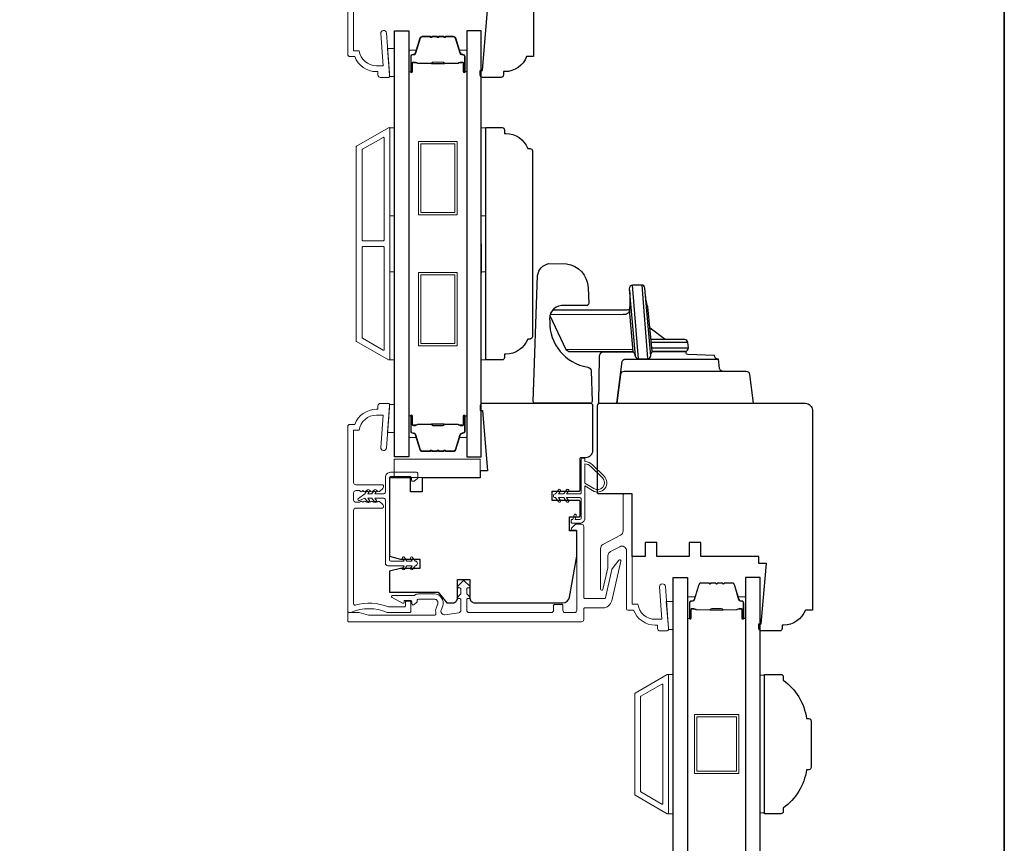
# Model space of a CAD drawing. Extents: x 2757 to 2913, y 3408 to 3467.
# Drawn here: x 2904 to 2913, y 3453 to 3460 of the extents above; entities that cross this region are included whole.
import ezdxf

# ---------------------------------------------------------------- set-up
doc = ezdxf.new("R2010")
doc.units = 0
doc.header["$LTSCALE"] = 250
doc.header["$MEASUREMENT"] = 0
for name, color, linetype, lineweight in [('1', 1, 'CONTINUOUS', 13), ('6', 6, 'CONTINUOUS', 5), ('8', 7, 'CONTINUOUS', 35), ('Butal', 9, 'CONTINUOUS', 15), ('Frame & Sash Cladding', 3, 'CONTINUOUS', 15), ('Nylon Clip', 6, 'CONTINUOUS', 15), ('Spacer Bar', 1, 'CONTINUOUS', 9), ('Visible (ANSI)', 7, 'CONTINUOUS', 15), ('Weather-Strip', 6, 'CONTINUOUS', 9), ('Wood', 7, 'CONTINUOUS', 25)]:
    doc.layers.add(name, color=color, linetype=linetype, lineweight=lineweight)
doc.layers.add('Glass', color=1, linetype='CONTINUOUS')
doc.layers.add('HARDWARE', color=143, linetype='CONTINUOUS')

msp = doc.modelspace()

# ---------------------------------------------------------------- linework, layer by layer
at = {"layer": '1'}
for points in [[(2907.48673, 3458.25178), (2907.48673, 3458.00222)], [(2907.48673, 3458.25178), (2907.48673, 3458.00222)], [(2908.22294, 3458.00222), (2908.22294, 3458.25178)], [(2908.22294, 3458.00222), (2908.22294, 3458.25178)], [(2909.84892, 3454.43967), (2909.84892, 3454.19011)], [(2909.84892, 3454.41086), (2909.84892, 3454.1613)], [(2910.58513, 3454.19011), (2910.58513, 3454.43967)], [(2910.58513, 3454.1613), (2910.58513, 3454.41086)]]:
    msp.add_lwpolyline(points, dxfattribs=at)
at = {"layer": '6'}
for points in [[(2907.44548, 3459.67064), (2907.44548, 3459.68048), (2907.42767, 3459.90686), (2907.48672, 3459.90686), (2907.48672, 3459.67064)], [(2907.44736, 3458.488), (2907.44736, 3459.23603), (2907.48673, 3459.23603), (2907.48673, 3458.488)], [(2908.22235, 3458.488), (2908.22235, 3459.23603), (2908.26172, 3459.23603), (2908.26172, 3458.488)], [(2907.44736, 3457.26753), (2907.44736, 3458.01556), (2907.48673, 3458.01556), (2907.48673, 3457.26753)], [(2908.22235, 3457.26753), (2908.22235, 3458.01556), (2908.26172, 3458.01556), (2908.26172, 3457.26753)], [(2907.44548, 3456.88936), (2907.44548, 3456.87952), (2907.42767, 3456.65314), (2907.48672, 3456.65314), (2907.48672, 3456.88936)], [(2908.2132, 3456.27055), (2908.2132, 3456.42803), (2907.48485, 3456.42803), (2907.48485, 3456.27055)], [(2909.80768, 3454.98479), (2909.80768, 3454.99463), (2909.78987, 3455.221), (2909.84892, 3455.221), (2909.84892, 3454.98479)], [(2909.80955, 3453.42143), (2909.84892, 3453.42143), (2909.84892, 3454.60253), (2909.80955, 3454.60253)], [(2909.80955, 3453.42143), (2909.84892, 3453.42143), (2909.84892, 3454.60253), (2909.80955, 3454.60253)], [(2910.62392, 3454.59507), (2910.58455, 3454.59507), (2910.58455, 3453.42889), (2910.62392, 3453.42889)]]:
    msp.add_lwpolyline(points, close=True, dxfattribs=at)
at = {"layer": '8', "linetype": 'Continuous'}
msp.add_lwpolyline([(2866.19157, 3466.71898), (2912.65495, 3466.71898), (2912.65495, 3439.9619), (2866.19157, 3439.9619)], close=True, dxfattribs=at)
at = {"layer": 'Butal'}
for points in [[(2907.60877, 3459.71904), (2907.60877, 3459.88355, -0.4142136), (2907.61861, 3459.89339), (2907.67078, 3459.89339), (2907.66343, 3459.86936, -0.3297505), (2907.64928, 3459.8589), (2907.6446, 3459.8589, 0.4142136), (2907.62452, 3459.83882), (2907.62452, 3459.7092), (2907.61861, 3459.7092, -0.4142136)], [(2908.10031, 3459.71904), (2908.10031, 3459.88355, 0.4142136), (2908.09047, 3459.89339), (2908.03831, 3459.89339), (2908.04565, 3459.86936, 0.3297505), (2908.0598, 3459.8589), (2908.06448, 3459.8589, -0.4142136), (2908.08456, 3459.83882), (2908.08456, 3459.7092), (2908.09047, 3459.7092, 0.4142136)], [(2907.60877, 3456.78452), (2907.60877, 3456.62002, 0.4142136), (2907.61861, 3456.61017), (2907.67078, 3456.61017), (2907.66343, 3456.6342, 0.3297505), (2907.64928, 3456.64467), (2907.6446, 3456.64467, -0.4142136), (2907.62452, 3456.66475), (2907.62452, 3456.79437), (2907.61861, 3456.79437, 0.4142136)], [(2908.10031, 3456.78452), (2908.10031, 3456.62002, -0.4142136), (2908.09047, 3456.61017), (2908.03831, 3456.61017), (2908.04565, 3456.6342, -0.3297505), (2908.0598, 3456.64467), (2908.06448, 3456.64467, 0.4142136), (2908.08456, 3456.66475), (2908.08456, 3456.79437), (2908.09047, 3456.79437, -0.4142136)], [(2909.97096, 3455.08725), (2909.97096, 3455.25175, -0.4142136), (2909.98081, 3455.2616), (2910.03297, 3455.2616), (2910.02562, 3455.23757, -0.3297505), (2910.01148, 3455.2271), (2910.00679, 3455.2271, 0.4142136), (2909.98671, 3455.20702), (2909.98671, 3455.0774), (2909.98081, 3455.0774, -0.4142136)], [(2910.4625, 3455.08725), (2910.4625, 3455.25175, 0.4142136), (2910.45266, 3455.2616), (2910.4005, 3455.2616), (2910.40784, 3455.23757, 0.3297505), (2910.42199, 3455.2271), (2910.42667, 3455.2271, -0.4142136), (2910.44675, 3455.20702), (2910.44675, 3455.0774), (2910.45266, 3455.0774, 0.4142136)]]:
    msp.add_lwpolyline(points, format="xyb", close=True, dxfattribs=at)
at = {"layer": 'Frame & Sash Cladding'}
msp.add_lwpolyline([(2907.14036, 3460.33193), (2907.14036, 3459.8887), (2907.18829, 3459.8887, 0.3755653), (2907.33461, 3459.76075), (2907.39131, 3459.76075), (2907.36977, 3460.03441, -1), (2907.41883, 3460.03827), (2907.44548, 3459.69964), (2907.44548, 3459.67217, -0.4142136), (2907.43564, 3459.66233), (2907.36674, 3459.66233, -0.4142136), (2907.34706, 3459.68201), (2907.34706, 3459.71154), (2907.33461, 3459.71154, -0.3129627), (2907.15021, 3459.83949), (2907.11084, 3459.83949, -0.4142136), (2907.09115, 3459.85918), (2907.09115, 3461.42413, -0.4142136)], format="xyb", dxfattribs=at)
for points in [[(2907.43684, 3457.26911, 0.5773503), (2907.44759, 3457.27532), (2907.44759, 3459.22948, 0.5773503), (2907.43684, 3459.23569), (2907.16574, 3459.07917, 0.2679492), (2907.16216, 3459.07296), (2907.16216, 3457.43184, 0.2679492), (2907.16574, 3457.42563)], [(2907.3896, 3459.15386, -0.5773503), (2907.40035, 3459.14765), (2907.40035, 3458.28586, -0.4142136), (2907.3905, 3458.27602), (2907.22184, 3458.27602, -0.4142136), (2907.212, 3458.28586), (2907.212, 3459.04719, -0.2679492), (2907.21558, 3459.05339)], [(2907.3905, 3458.22878, -0.4142136), (2907.40035, 3458.21894), (2907.40035, 3457.35715, -0.5773503), (2907.3896, 3457.35094), (2907.21558, 3457.45141, -0.2679492), (2907.212, 3457.45761), (2907.212, 3458.21894, -0.4142136), (2907.22184, 3458.22878)], [(2907.15021, 3456.72176, -0.3129627), (2907.33461, 3456.84971), (2907.34706, 3456.84971), (2907.34706, 3456.87924, -0.4142136), (2907.36674, 3456.89892), (2907.43564, 3456.89892, -0.4142136), (2907.44548, 3456.88908), (2907.44548, 3456.86161), (2907.41883, 3456.52298, -1), (2907.36977, 3456.52684), (2907.39131, 3456.8005), (2907.33461, 3456.8005, 0.3755653), (2907.18829, 3456.67255), (2907.14036, 3456.67255), (2907.14036, 3456.22932, 0.4142136), (2907.16005, 3456.20963), (2907.38395, 3456.20963, -0.4142136), (2907.3938, 3456.19979), (2907.3938, 3456.19342, -0.2134218), (2907.38723, 3456.17875), (2907.35854, 3456.15309, -0.381966), (2907.34542, 3456.15309), (2907.33721, 3456.16042), (2907.32901, 3456.15309, -0.381966), (2907.31589, 3456.15309), (2907.30769, 3456.16042), (2907.29949, 3456.15309, -0.381966), (2907.28636, 3456.15309), (2907.27816, 3456.16042), (2907.26996, 3456.15309, -0.381966), (2907.25683, 3456.15309), (2907.24863, 3456.16042), (2907.24043, 3456.15309, -0.381966), (2907.22731, 3456.15309), (2907.2191, 3456.16042), (2907.2109, 3456.15309, -0.381966), (2907.19778, 3456.15309), (2907.18958, 3456.16042), (2907.16005, 3456.16042, 0.4142136), (2907.14036, 3456.14074), (2907.14036, 3456.08168, 0.4142136), (2907.16005, 3456.062), (2907.18958, 3456.062), (2907.19778, 3456.06933, -0.381966), (2907.2109, 3456.06933), (2907.2191, 3456.062), (2907.22731, 3456.06933, -0.381966), (2907.24043, 3456.06933), (2907.24863, 3456.062), (2907.25683, 3456.06933, -0.381966), (2907.26996, 3456.06933), (2907.27816, 3456.062), (2907.28636, 3456.06933, -0.381966), (2907.29949, 3456.06933), (2907.30769, 3456.062), (2907.31589, 3456.06933, -0.381966), (2907.32901, 3456.06933), (2907.33721, 3456.062), (2907.34542, 3456.06933, -0.381966), (2907.35854, 3456.06933), (2907.38723, 3456.04367, -0.2134218), (2907.3938, 3456.029), (2907.3938, 3456.02263, -0.4142136), (2907.38395, 3456.01278), (2907.16005, 3456.01278, 0.4142136), (2907.14036, 3455.9931), (2907.14036, 3455.20043, 0.4961881), (2907.15285, 3455.19095, -0.1650142), (2907.43574, 3455.17523, 0.0959388), (2907.43942, 3455.17452), (2907.5695, 3455.17452, 0.4142136), (2907.57934, 3455.18436), (2907.57934, 3455.21389, -0.4142136), (2907.58918, 3455.22373), (2907.61674, 3455.22373, -0.4142136), (2907.62658, 3455.21389), (2907.62658, 3455.13712, -0.4142136), (2907.61674, 3455.12727), (2907.43001, 3455.12727, -0.1015099), (2907.42613, 3455.12807, 0.2051335), (2907.11613, 3455.12807, -0.1015099), (2907.11226, 3455.12727), (2907.10099, 3455.12727, -0.4142136), (2907.09115, 3455.13712), (2907.09115, 3456.70207, -0.4142136), (2907.11084, 3456.72176)], [(2909.46319, 3455.1485), (2909.51241, 3455.1485, 0.3129627), (2909.69681, 3455.02055), (2909.71713, 3455.02055), (2909.71713, 3454.99102, 0.4142136), (2909.73682, 3454.97134), (2909.79784, 3454.97134, 0.4095366), (2909.80768, 3454.98102), (2909.80768, 3454.99102), (2909.78276, 3455.34736, 0.994153), (2909.73369, 3455.34364), (2909.75284, 3455.06976), (2909.69665, 3455.06976, -0.3755653), (2909.55033, 3455.19771), (2909.50256, 3455.19771), (2909.50256, 3456.12291, 0.4142136), (2909.49272, 3456.13275), (2909.43367, 3456.13275, 0.4142136), (2909.42382, 3456.12291), (2909.42382, 3455.81779, -0.2773245), (2909.40294, 3455.78303), (2909.25377, 3455.70371, 0.2773245), (2909.23288, 3455.66895), (2909.23288, 3455.32587, 0.8925341), (2909.25231, 3455.32366), (2909.29436, 3455.50578, 0.0567841), (2909.29587, 3455.51906), (2909.29587, 3455.60881, -0.2773245), (2909.31676, 3455.64357), (2909.3955, 3455.68544, -0.5657728), (2909.45335, 3455.65068), (2909.45335, 3455.15834, 0.4142136)], [(2909.10099, 3455.24538, -0.4142136), (2909.09115, 3455.25523), (2909.09115, 3455.85562, 0.4142136), (2909.07146, 3455.8753), (2909.02422, 3455.8753, 0.1989124), (2909.01726, 3455.87242), (2908.98773, 3455.84289, 0.6681786), (2908.99469, 3455.82609), (2909.02225, 3455.82609, -0.4142136), (2909.03209, 3455.81625), (2909.03209, 3455.14696, -0.4142136), (2909.01241, 3455.12727), (2908.93367, 3455.12727, -0.4142136), (2908.91398, 3455.14696), (2908.91398, 3455.18633, 0.4142136), (2908.90414, 3455.19617), (2908.84509, 3455.19617, 0.4142136), (2908.83524, 3455.18633), (2908.83524, 3455.14696, -0.4142136), (2908.81556, 3455.12727), (2908.11871, 3455.12727, -0.4142136), (2908.09902, 3455.14696), (2908.09902, 3455.23659, -0.4931454), (2908.11141, 3455.24609), (2908.11282, 3455.24572, 0.767327), (2908.12232, 3455.26219), (2908.10191, 3455.2826, -0.1989124), (2908.09902, 3455.28956), (2908.09902, 3455.32714, -0.4931454), (2908.11141, 3455.33665), (2908.11282, 3455.33627, 0.767327), (2908.12232, 3455.35274), (2908.08098, 3455.39408, 0.4142136), (2908.06706, 3455.39408), (2908.02573, 3455.35274, 0.767327), (2908.03523, 3455.33627), (2908.03663, 3455.33665, -0.4931454), (2908.04902, 3455.32714), (2908.04902, 3455.28956, -0.1989124), (2908.04614, 3455.2826), (2908.02573, 3455.26219, 0.767327), (2908.03523, 3455.24572), (2908.03663, 3455.24609, -0.4931454), (2908.04902, 3455.23659), (2908.04902, 3455.14512, -0.3738847), (2908.03208, 3455.12563), (2907.91416, 3455.10906, -0.5657728), (2907.8823, 3455.1484), (2907.89553, 3455.18474, 0.5205671), (2907.8255, 3455.28475), (2907.6893, 3455.28475, 0.1687462), (2907.6553, 3455.27294), (2907.4708, 3455.27294, 0.7812856), (2907.46618, 3455.25441), (2907.55503, 3455.20717, 0.5657728), (2907.5695, 3455.21586), (2907.5695, 3455.22794), (2907.62462, 3455.22794, -0.4142136), (2907.63446, 3455.2181), (2907.63446, 3455.20011, 0.6370703), (2907.65063, 3455.19257), (2907.67594, 3455.21381, 0.2216947), (2907.67946, 3455.22135), (2907.67946, 3455.22991, -0.4142136), (2907.6893, 3455.23975), (2907.8255, 3455.23975, -0.5205671), (2907.85324, 3455.20013), (2907.84002, 3455.16379, 0.1570586), (2907.8383, 3455.11813, -0.4969675), (2907.82883, 3455.10562), (2907.26961, 3455.10562, -0.0655435), (2907.26707, 3455.10596), (2907.18876, 3455.12694, 0.0655435), (2907.18621, 3455.12727), (2907.10099, 3455.12727, 0.4142136), (2907.09115, 3455.11743), (2907.09115, 3455.05838, 0.4142136), (2907.10099, 3455.04853), (2909.07146, 3455.04853, 0.4142136), (2909.09115, 3455.06822), (2909.09115, 3455.1568, -0.4142136), (2909.10099, 3455.16664), (2909.25193, 3455.16664, 0.3492156), (2909.32865, 3455.22767), (2909.40586, 3455.56207, 0.8025849), (2909.38851, 3455.57034), (2909.33116, 3455.49693, 0.1095178), (2909.32932, 3455.49309), (2909.2739, 3455.25301, -0.3492156), (2909.26431, 3455.24538)], [(2909.52766, 3454.44497), (2909.79892, 3454.60158, -0.5773503), (2909.80955, 3454.59544), (2909.80955, 3453.42852, -0.5773503), (2909.79892, 3453.42238), (2909.52766, 3453.57899, -0.2679492), (2909.52412, 3453.58513), (2909.52412, 3454.43883, -0.2679492)], [(2909.75167, 3454.51975, -0.5773503), (2909.7623, 3454.51362), (2909.7623, 3453.51035, -0.5773503), (2909.75167, 3453.50421), (2909.5749, 3453.60627, -0.2679492), (2909.57136, 3453.61241), (2909.57136, 3454.41156, -0.2679492), (2909.5749, 3454.41769)]]:
    msp.add_lwpolyline(points, format="xyb", close=True, dxfattribs=at)
at = {"layer": 'Glass'}
for points in [[(2907.48673, 3460.05603), (2907.60877, 3460.05603), (2907.60877, 3456.44754), (2907.48673, 3456.44754)], [(2908.22235, 3460.05603), (2908.10031, 3460.05603), (2908.10031, 3456.44754), (2908.22235, 3456.44754)], [(2909.84892, 3455.42423), (2909.97096, 3455.42423), (2909.97096, 3450.11311), (2909.84892, 3450.11311)], [(2910.58455, 3455.42423), (2910.4625, 3455.42423), (2910.4625, 3450.11311), (2910.58455, 3450.11311)]]:
    msp.add_lwpolyline(points, close=True, dxfattribs=at)
at = {"layer": 'HARDWARE'}
for p, q in [((2909.55569, 3457.27797), (2909.50455, 3457.90296)), ((2909.58182, 3457.90283), (2909.63168, 3457.27933)), ((2909.78176, 3457.44046), (2909.65313, 3457.53658)), ((2909.97414, 3457.4149), (2909.66414, 3457.4149)), ((2909.66799, 3457.37091), (2909.97799, 3457.37091))]:
    msp.add_line(p, q, dxfattribs=at)
for points in [[(2908.94589, 3458.08301, -0.3617911), (2909.1278, 3457.88038), (2909.13252, 3457.7453, -0.3554422), (2909.12113, 3457.73046), (2908.90119, 3457.72945, 0.4458752), (2908.80293, 3457.59449, 0.3756014), (2909.1241, 3457.20703, -0.3425473), (2909.15245, 3457.17447), (2909.16148, 3456.91599, -0.4244748), (2909.14649, 3456.90047), (2908.67755, 3456.90047, -0.4142136), (2908.66255, 3456.91547), (2908.70006, 3457.98226, -0.349211), (2908.7959, 3458.08416)], [(2909.52768, 3457.304, 0.3850885), (2909.55569, 3457.27797), (2909.6318, 3457.27797, 0.3782082), (2909.65965, 3457.30316), (2909.60983, 3457.87711, 0.3809729), (2909.58255, 3457.90284), (2909.50455, 3457.90296, 0.4457452), (2909.47671, 3457.87031)]]:
    msp.add_lwpolyline(points, format="xyb", close=True, dxfattribs=at)
for points in [[(2909.47671, 3457.87031, -0.045712), (2909.47985, 3457.71024, 0.0624359), (2909.47945, 3457.69624, -0.1439622), (2909.449, 3457.69065), (2908.82722, 3457.69046), (2908.80578, 3457.6514), (2908.80374, 3457.64482), (2908.93812, 3457.35663), (2908.9635, 3457.34046), (2909.51007, 3457.33939)], [(2909.65934, 3457.31111, -0.1067327), (2909.66034, 3457.32052, 0.1372609), (2909.66998, 3457.34126), (2909.63286, 3457.7193, -0.0653225), (2909.6143, 3457.82826)], [(2909.52768, 3457.304, 0.2010228), (2909.51591, 3457.32876, -0.1688576), (2909.51089, 3457.3398), (2909.47945, 3457.69624, -0.0419337), (2909.47953, 3457.69247, -0.4689248), (2909.42577, 3457.65322), (2908.80578, 3457.6514), (2908.80374, 3457.64482), (2908.93812, 3457.35663), (2909.50561, 3457.36067)], [(2909.51264, 3457.33349), (2909.25735, 3457.33393, 0.444008), (2909.22266, 3457.2938), (2909.21566, 3456.90047), (2910.52815, 3456.90047), (2910.49824, 3457.14412, 0.3788661), (2910.46846, 3457.17047), (2910.27155, 3457.17047, -0.3788661), (2910.24177, 3457.19681), (2910.23223, 3457.27452, -0.435826), (2910.19845, 3457.30657), (2909.97297, 3457.31384, -0.3962578), (2909.9584, 3457.32831, -1.0937016), (2909.9584, 3457.32831, 0.4605823), (2909.94832, 3457.34046), (2909.67119, 3457.34046), (2909.9501, 3457.34046, 0.4400105), (2909.97799, 3457.37091), (2909.97414, 3457.4149, 0.3888787), (2909.94625, 3457.44046), (2909.66191, 3457.44046)], [(2910.27155, 3457.17047), (2909.4316, 3457.17047, 0.3788698), (2909.40183, 3457.14412), (2909.37191, 3456.90047), (2909.41551, 3457.25518, -0.3495543), (2909.45118, 3457.27564), (2910.22477, 3457.27569)]]:
    msp.add_lwpolyline(points, format="xyb", dxfattribs=at)
at = {"layer": 'Nylon Clip'}
msp.add_lwpolyline([(2907.6184, 3456.28029, -0.4142136), (2907.63021, 3456.26848), (2907.63021, 3456.25274, 0.4142136), (2907.64202, 3456.24092), (2907.64989, 3456.24092, 0.1539147), (2907.65667, 3456.24306), (2907.68029, 3456.2596, 0.2446984), (2907.68532, 3456.26928), (2907.68532, 3456.30392, 0.4142136), (2907.67351, 3456.31573), (2907.45304, 3456.31573, 0.4142136), (2907.40973, 3456.27242), (2907.40973, 3456.14644, -0.4142136), (2907.39792, 3456.13463), (2907.31959, 3456.13463), (2907.33356, 3456.15457, 1), (2907.31743, 3456.16586), (2907.29556, 3456.13463), (2907.26054, 3456.13463), (2907.2745, 3456.15457, 1), (2907.25838, 3456.16586), (2907.23651, 3456.13463), (2907.18136, 3456.09292, 0.8838857), (2907.19114, 3456.07601), (2907.23651, 3456.09526), (2907.25838, 3456.06402, 1), (2907.2745, 3456.07531), (2907.26054, 3456.09526), (2907.29556, 3456.09526), (2907.31743, 3456.06402, 0.9999839), (2907.33356, 3456.07531), (2907.31959, 3456.09526), (2907.39792, 3456.09526, -0.4142136), (2907.40973, 3456.08344), (2907.40973, 3455.54408, 0.4142136), (2907.42942, 3455.52439), (2907.56877, 3455.52439), (2907.55481, 3455.50445, 1), (2907.57093, 3455.49316), (2907.59281, 3455.52439), (2907.63767, 3455.52439), (2907.62371, 3455.50445, 1), (2907.63983, 3455.49316), (2907.6617, 3455.52439, 1), (2907.6617, 3455.56376), (2907.63983, 3455.595, 1), (2907.62371, 3455.58371), (2907.63767, 3455.56376), (2907.59281, 3455.56376), (2907.57093, 3455.595, 1), (2907.55481, 3455.58371), (2907.56877, 3455.56376), (2907.45501, 3455.56376, -0.4142136), (2907.44517, 3455.5736), (2907.44517, 3456.26848, -0.4142136), (2907.45698, 3456.28029)], format="xyb", close=True, dxfattribs=at)
at = {"layer": 'Spacer Bar'}
for points in [[(2907.92202, 3460.007), (2907.98761, 3460.007, -0.3297505), (2908.00213, 3459.99626), (2908.04137, 3459.86793, 0.3297505), (2908.06019, 3459.854), (2908.06488, 3459.854, -0.4142136), (2908.08006, 3459.83882), (2908.08006, 3459.7092, -1), (2908.07406, 3459.7092), (2908.07406, 3459.78117, 0.4142136), (2908.06225, 3459.79298), (2908.0435, 3459.79298), (2908.0435, 3459.78848), (2908.06365, 3459.78848, -0.4142136), (2908.06956, 3459.78258), (2908.06956, 3459.7092, 1), (2908.08456, 3459.7092), (2908.08456, 3459.83882, 0.4142136), (2908.06488, 3459.8585), (2908.06019, 3459.8585, -0.3297505), (2908.04567, 3459.86925), (2908.00644, 3459.99757, 0.3297505), (2907.98761, 3460.0115), (2907.92202, 3460.0115, 0.2262769), (2907.91814, 3460.00965), (2907.91543, 3460.0063, -0.4769755), (2907.90765, 3460.0063), (2907.90494, 3460.00965, 0.2262769), (2907.90106, 3460.0115), (2907.86502, 3460.0115, 0.2262769), (2907.86114, 3460.00965), (2907.85843, 3460.0063, -0.4769755), (2907.85065, 3460.0063), (2907.84794, 3460.00965, 0.2262769), (2907.84406, 3460.0115), (2907.80802, 3460.0115, 0.2262769), (2907.80414, 3460.00965), (2907.80143, 3460.0063, -0.4769755), (2907.79365, 3460.0063), (2907.79094, 3460.00965, 0.2262769), (2907.78706, 3460.0115), (2907.72147, 3460.0115, 0.3297505), (2907.70264, 3459.99757), (2907.66341, 3459.86925, -0.3297505), (2907.64889, 3459.8585), (2907.64421, 3459.8585, 0.4142136), (2907.62452, 3459.83882), (2907.62452, 3459.7092, 1), (2907.63952, 3459.7092), (2907.63952, 3459.78258, -0.4142136), (2907.64543, 3459.78848), (2907.66558, 3459.78848), (2907.66558, 3459.79298), (2907.64683, 3459.79298, 0.4142136), (2907.63502, 3459.78117), (2907.63502, 3459.7092, -1), (2907.62902, 3459.7092), (2907.62902, 3459.83882, -0.4142136), (2907.64421, 3459.854), (2907.64889, 3459.854, 0.3297505), (2907.66771, 3459.86793), (2907.70695, 3459.99626, -0.3297505), (2907.72147, 3460.007), (2907.78706, 3460.007, -0.2262769), (2907.78745, 3460.00682), (2907.79016, 3460.00347, 0.4769755), (2907.80492, 3460.00347), (2907.80763, 3460.00682, -0.2262769), (2907.80802, 3460.007), (2907.844, 3460.007, -0.2566329), (2907.84445, 3460.00682), (2907.84716, 3460.00347, 0.4769755), (2907.86192, 3460.00347), (2907.86463, 3460.00682, -0.2262769), (2907.86502, 3460.007), (2907.901, 3460.007, -0.2566329), (2907.90145, 3460.00682), (2907.90416, 3460.00347, 0.4769755), (2907.91892, 3460.00347), (2907.92163, 3460.00682, -0.2262769)], [(2907.78706, 3460.007), (2907.72147, 3460.007, 0.3297505), (2907.70695, 3459.99626), (2907.66771, 3459.86793, -0.3297505), (2907.64889, 3459.854), (2907.64421, 3459.854, 0.4142136), (2907.62902, 3459.83882), (2907.62902, 3459.7092, 1), (2907.63502, 3459.7092), (2907.63502, 3459.78117, -0.4142136), (2907.64683, 3459.79298), (2907.66558, 3459.79298), (2907.66558, 3459.78848), (2907.64543, 3459.78848, 0.4142136), (2907.63952, 3459.78258), (2907.63952, 3459.7092, -1), (2907.62452, 3459.7092), (2907.62452, 3459.83882, -0.4142136), (2907.64421, 3459.8585), (2907.64889, 3459.8585, 0.3297505), (2907.66341, 3459.86925), (2907.70264, 3459.99757, -0.3297505), (2907.72147, 3460.0115), (2907.78706, 3460.0115, -0.2262769), (2907.79094, 3460.00965), (2907.79365, 3460.0063, 0.4769755), (2907.80143, 3460.0063), (2907.80414, 3460.00965, -0.2262769), (2907.80802, 3460.0115), (2907.84406, 3460.0115, -0.2262769), (2907.84794, 3460.00965), (2907.85065, 3460.0063, 0.4769755), (2907.85843, 3460.0063), (2907.86114, 3460.00965, -0.2262769), (2907.86502, 3460.0115), (2907.90106, 3460.0115, -0.2262769), (2907.90494, 3460.00965), (2907.90765, 3460.0063, 0.4769755), (2907.91543, 3460.0063), (2907.91814, 3460.00965, -0.2262769), (2907.92202, 3460.0115), (2907.98761, 3460.0115, -0.3297505), (2908.00644, 3459.99757), (2908.04567, 3459.86925, 0.3297505), (2908.06019, 3459.8585), (2908.06488, 3459.8585, -0.4142136), (2908.08456, 3459.83882), (2908.08456, 3459.7092, -1), (2908.06956, 3459.7092), (2908.06956, 3459.78258, 0.4142136), (2908.06365, 3459.78848), (2908.0435, 3459.78848), (2908.0435, 3459.79298), (2908.06225, 3459.79298, -0.4142136), (2908.07406, 3459.78117), (2908.07406, 3459.7092, 1), (2908.08006, 3459.7092), (2908.08006, 3459.83882, 0.4142136), (2908.06488, 3459.854), (2908.06019, 3459.854, -0.3297505), (2908.04137, 3459.86793), (2908.00213, 3459.99626, 0.3297505), (2907.98761, 3460.007), (2907.92202, 3460.007, 0.2262769), (2907.92163, 3460.00682), (2907.91892, 3460.00347, -0.4769755), (2907.90416, 3460.00347), (2907.90145, 3460.00682, 0.2262769), (2907.90106, 3460.007), (2907.86508, 3460.007, 0.2566329), (2907.86463, 3460.00682), (2907.86192, 3460.00347, -0.4769755), (2907.84716, 3460.00347), (2907.84445, 3460.00682, 0.2262769), (2907.84406, 3460.007), (2907.80808, 3460.007, 0.2566329), (2907.80763, 3460.00682), (2907.80492, 3460.00347, -0.4769755), (2907.79016, 3460.00347), (2907.78745, 3460.00682, 0.2262769)], [(2907.64813, 3459.78648), (2907.67299, 3459.78648, -0.2290698), (2907.67932, 3459.78356, 0.2244814), (2907.68472, 3459.781), (2907.79789, 3459.781, 0.2896395), (2907.80421, 3459.785, -0.272736), (2907.81305, 3459.79098), (2907.89603, 3459.79098, -0.2727361), (2907.90487, 3459.785, 0.2896395), (2907.91119, 3459.781), (2908.02436, 3459.781, 0.2244814), (2908.02977, 3459.78356, -0.2290698), (2908.03609, 3459.78648), (2908.06095, 3459.78648), (2908.06095, 3459.78848), (2908.0361, 3459.78848, 0.228585), (2908.02822, 3459.78483, -0.2244814), (2908.02436, 3459.783), (2907.91119, 3459.783, -0.2896395), (2907.90667, 3459.78586, 0.2741413), (2907.89609, 3459.79298), (2907.81299, 3459.79298, 0.2741413), (2907.80241, 3459.78586, -0.2896395), (2907.79789, 3459.783), (2907.68472, 3459.783, -0.2244814), (2907.68086, 3459.78483, 0.228585), (2907.67298, 3459.78848), (2907.64813, 3459.78848)], [(2907.92202, 3456.49656), (2907.98761, 3456.49656, 0.3297505), (2908.00213, 3456.50731), (2908.04137, 3456.63563, -0.3297505), (2908.06019, 3456.64956), (2908.06488, 3456.64956, 0.4142136), (2908.08006, 3456.66475), (2908.08006, 3456.79437, 1), (2908.07406, 3456.79437), (2908.07406, 3456.72239, -0.4142136), (2908.06225, 3456.71058), (2908.0435, 3456.71058), (2908.0435, 3456.71508), (2908.06365, 3456.71508, 0.4142136), (2908.06956, 3456.72099), (2908.06956, 3456.79437, -1), (2908.08456, 3456.79437), (2908.08456, 3456.66475, -0.4142136), (2908.06488, 3456.64506), (2908.06019, 3456.64506, 0.3297505), (2908.04567, 3456.63432), (2908.00644, 3456.50599, -0.3297505), (2907.98761, 3456.49206), (2907.92202, 3456.49206, -0.2262769), (2907.91814, 3456.49392), (2907.91543, 3456.49727, 0.4769755), (2907.90765, 3456.49727), (2907.90494, 3456.49392, -0.2262769), (2907.90106, 3456.49206), (2907.86502, 3456.49206, -0.2262769), (2907.86114, 3456.49392), (2907.85843, 3456.49727, 0.4769755), (2907.85065, 3456.49727), (2907.84794, 3456.49392, -0.2262769), (2907.84406, 3456.49206), (2907.80802, 3456.49206, -0.2262769), (2907.80414, 3456.49392), (2907.80143, 3456.49727, 0.4769755), (2907.79365, 3456.49727), (2907.79094, 3456.49392, -0.2262769), (2907.78706, 3456.49206), (2907.72147, 3456.49206, -0.3297505), (2907.70264, 3456.50599), (2907.66341, 3456.63432, 0.3297505), (2907.64889, 3456.64506), (2907.64421, 3456.64506, -0.4142136), (2907.62452, 3456.66475), (2907.62452, 3456.79437, -1), (2907.63952, 3456.79437), (2907.63952, 3456.72099, 0.4142136), (2907.64543, 3456.71508), (2907.66558, 3456.71508), (2907.66558, 3456.71058), (2907.64683, 3456.71058, -0.4142136), (2907.63502, 3456.72239), (2907.63502, 3456.79437, 1), (2907.62902, 3456.79437), (2907.62902, 3456.66475, 0.4142136), (2907.64421, 3456.64956), (2907.64889, 3456.64956, -0.3297505), (2907.66771, 3456.63563), (2907.70695, 3456.50731, 0.3297505), (2907.72147, 3456.49656), (2907.78706, 3456.49656, 0.2262769), (2907.78745, 3456.49675), (2907.79016, 3456.5001, -0.4769755), (2907.80492, 3456.5001), (2907.80763, 3456.49675, 0.2262769), (2907.80802, 3456.49656), (2907.844, 3456.49657, 0.2566329), (2907.84445, 3456.49675), (2907.84716, 3456.5001, -0.4769755), (2907.86192, 3456.5001), (2907.86463, 3456.49675, 0.2262769), (2907.86502, 3456.49656), (2907.901, 3456.49657, 0.2566329), (2907.90145, 3456.49675), (2907.90416, 3456.5001, -0.4769755), (2907.91892, 3456.5001), (2907.92163, 3456.49675, 0.2262769)], [(2907.78706, 3456.49656), (2907.72147, 3456.49656, -0.3297505), (2907.70695, 3456.50731), (2907.66771, 3456.63563, 0.3297505), (2907.64889, 3456.64956), (2907.64421, 3456.64956, -0.4142136), (2907.62902, 3456.66475), (2907.62902, 3456.79437, -1), (2907.63502, 3456.79437), (2907.63502, 3456.72239, 0.4142136), (2907.64683, 3456.71058), (2907.66558, 3456.71058), (2907.66558, 3456.71508), (2907.64543, 3456.71508, -0.4142136), (2907.63952, 3456.72099), (2907.63952, 3456.79437, 1), (2907.62452, 3456.79437), (2907.62452, 3456.66475, 0.4142136), (2907.64421, 3456.64506), (2907.64889, 3456.64506, -0.3297505), (2907.66341, 3456.63432), (2907.70264, 3456.50599, 0.3297505), (2907.72147, 3456.49206), (2907.78706, 3456.49206, 0.2262769), (2907.79094, 3456.49392), (2907.79365, 3456.49727, -0.4769755), (2907.80143, 3456.49727), (2907.80414, 3456.49392, 0.2262769), (2907.80802, 3456.49206), (2907.84406, 3456.49206, 0.2262769), (2907.84794, 3456.49392), (2907.85065, 3456.49727, -0.4769755), (2907.85843, 3456.49727), (2907.86114, 3456.49392, 0.2262769), (2907.86502, 3456.49206), (2907.90106, 3456.49206, 0.2262769), (2907.90494, 3456.49392), (2907.90765, 3456.49727, -0.4769755), (2907.91543, 3456.49727), (2907.91814, 3456.49392, 0.2262769), (2907.92202, 3456.49206), (2907.98761, 3456.49206, 0.3297505), (2908.00644, 3456.50599), (2908.04567, 3456.63432, -0.3297505), (2908.06019, 3456.64506), (2908.06488, 3456.64506, 0.4142136), (2908.08456, 3456.66475), (2908.08456, 3456.79437, 1), (2908.06956, 3456.79437), (2908.06956, 3456.72099, -0.4142136), (2908.06365, 3456.71508), (2908.0435, 3456.71508), (2908.0435, 3456.71058), (2908.06225, 3456.71058, 0.4142136), (2908.07406, 3456.72239), (2908.07406, 3456.79437, -1), (2908.08006, 3456.79437), (2908.08006, 3456.66475, -0.4142136), (2908.06488, 3456.64956), (2908.06019, 3456.64956, 0.3297505), (2908.04137, 3456.63563), (2908.00213, 3456.50731, -0.3297505), (2907.98761, 3456.49656), (2907.92202, 3456.49656, -0.2262769), (2907.92163, 3456.49675), (2907.91892, 3456.5001, 0.4769755), (2907.90416, 3456.5001), (2907.90145, 3456.49675, -0.2262769), (2907.90106, 3456.49656), (2907.86508, 3456.49657, -0.2566329), (2907.86463, 3456.49675), (2907.86192, 3456.5001, 0.4769755), (2907.84716, 3456.5001), (2907.84445, 3456.49675, -0.2262769), (2907.84406, 3456.49656), (2907.80808, 3456.49657, -0.2566329), (2907.80763, 3456.49675), (2907.80492, 3456.5001, 0.4769755), (2907.79016, 3456.5001), (2907.78745, 3456.49675, -0.2262769)], [(2907.64813, 3456.71708), (2907.67299, 3456.71708, 0.2290698), (2907.67932, 3456.72001, -0.2244814), (2907.68472, 3456.72256), (2907.79789, 3456.72256, -0.2896395), (2907.80421, 3456.71856, 0.272736), (2907.81305, 3456.71258), (2907.89603, 3456.71258, 0.2727361), (2907.90487, 3456.71856, -0.2896395), (2907.91119, 3456.72256), (2908.02436, 3456.72256, -0.2244814), (2908.02977, 3456.72001, 0.2290698), (2908.03609, 3456.71708), (2908.06095, 3456.71708), (2908.06095, 3456.71508), (2908.0361, 3456.71508, -0.228585), (2908.02822, 3456.71874, 0.2244814), (2908.02436, 3456.72056), (2907.91119, 3456.72056, 0.2896395), (2907.90667, 3456.71771, -0.2741413), (2907.89609, 3456.71058), (2907.81299, 3456.71058, -0.2741413), (2907.80241, 3456.71771, 0.2896395), (2907.79789, 3456.72056), (2907.68472, 3456.72056, 0.2244814), (2907.68086, 3456.71874, -0.228585), (2907.67298, 3456.71508), (2907.64813, 3456.71508)], [(2910.28421, 3455.37521), (2910.3498, 3455.37521, -0.3297505), (2910.36432, 3455.36446), (2910.40356, 3455.23614, 0.3297505), (2910.42238, 3455.22221), (2910.42707, 3455.22221, -0.4142136), (2910.44225, 3455.20702), (2910.44225, 3455.0774, -1), (2910.43625, 3455.0774), (2910.43625, 3455.14938, 0.4142136), (2910.42444, 3455.16119), (2910.40569, 3455.16119), (2910.40569, 3455.15669), (2910.42585, 3455.15669, -0.4142136), (2910.43175, 3455.15078), (2910.43175, 3455.0774, 1), (2910.44675, 3455.0774), (2910.44675, 3455.20702, 0.4142136), (2910.42707, 3455.22671), (2910.42238, 3455.22671, -0.3297505), (2910.40786, 3455.23745), (2910.36863, 3455.36578, 0.3297505), (2910.3498, 3455.37971), (2910.28421, 3455.37971, 0.2262769), (2910.28033, 3455.37785), (2910.27762, 3455.3745, -0.4769755), (2910.26985, 3455.3745), (2910.26713, 3455.37785, 0.2262769), (2910.26325, 3455.37971), (2910.22721, 3455.37971, 0.2262769), (2910.22333, 3455.37785), (2910.22062, 3455.3745, -0.4769755), (2910.21285, 3455.3745), (2910.21013, 3455.37785, 0.2262769), (2910.20625, 3455.37971), (2910.17021, 3455.37971, 0.2262769), (2910.16633, 3455.37785), (2910.16362, 3455.3745, -0.4769755), (2910.15585, 3455.3745), (2910.15313, 3455.37785, 0.2262769), (2910.14925, 3455.37971), (2910.08366, 3455.37971, 0.3297505), (2910.06484, 3455.36578), (2910.0256, 3455.23745, -0.3297505), (2910.01108, 3455.22671), (2910.0064, 3455.22671, 0.4142136), (2909.98671, 3455.20702), (2909.98671, 3455.0774, 1), (2910.00171, 3455.0774), (2910.00171, 3455.15078, -0.4142136), (2910.00762, 3455.15669), (2910.02777, 3455.15669), (2910.02777, 3455.16119), (2910.00902, 3455.16119, 0.4142136), (2909.99721, 3455.14938), (2909.99721, 3455.0774, -1), (2909.99121, 3455.0774), (2909.99121, 3455.20702, -0.4142136), (2910.0064, 3455.22221), (2910.01108, 3455.22221, 0.3297505), (2910.02991, 3455.23614), (2910.06914, 3455.36446, -0.3297505), (2910.08366, 3455.37521), (2910.14925, 3455.37521, -0.2262769), (2910.14964, 3455.37502), (2910.15235, 3455.37167, 0.4769755), (2910.16711, 3455.37167), (2910.16983, 3455.37502, -0.2262769), (2910.17021, 3455.37521), (2910.20619, 3455.3752, -0.2566329), (2910.20664, 3455.37502), (2910.20935, 3455.37167, 0.4769755), (2910.22411, 3455.37167), (2910.22683, 3455.37502, -0.2262769), (2910.22721, 3455.37521), (2910.26319, 3455.3752, -0.2566329), (2910.26364, 3455.37502), (2910.26635, 3455.37167, 0.4769755), (2910.28111, 3455.37167), (2910.28383, 3455.37502, -0.2262769)], [(2910.14925, 3455.37521), (2910.08366, 3455.37521, 0.3297505), (2910.06914, 3455.36446), (2910.02991, 3455.23614, -0.3297505), (2910.01108, 3455.22221), (2910.0064, 3455.22221, 0.4142136), (2909.99121, 3455.20702), (2909.99121, 3455.0774, 1), (2909.99721, 3455.0774), (2909.99721, 3455.14938, -0.4142136), (2910.00902, 3455.16119), (2910.02777, 3455.16119), (2910.02777, 3455.15669), (2910.00762, 3455.15669, 0.4142136), (2910.00171, 3455.15078), (2910.00171, 3455.0774, -1), (2909.98671, 3455.0774), (2909.98671, 3455.20702, -0.4142136), (2910.0064, 3455.22671), (2910.01108, 3455.22671, 0.3297505), (2910.0256, 3455.23745), (2910.06484, 3455.36578, -0.3297505), (2910.08366, 3455.37971), (2910.14925, 3455.37971, -0.2262769), (2910.15313, 3455.37785), (2910.15585, 3455.3745, 0.4769755), (2910.16362, 3455.3745), (2910.16633, 3455.37785, -0.2262769), (2910.17021, 3455.37971), (2910.20625, 3455.37971, -0.2262769), (2910.21013, 3455.37785), (2910.21285, 3455.3745, 0.4769755), (2910.22062, 3455.3745), (2910.22333, 3455.37785, -0.2262769), (2910.22721, 3455.37971), (2910.26325, 3455.37971, -0.2262769), (2910.26713, 3455.37785), (2910.26985, 3455.3745, 0.4769755), (2910.27762, 3455.3745), (2910.28033, 3455.37785, -0.2262769), (2910.28421, 3455.37971), (2910.3498, 3455.37971, -0.3297505), (2910.36863, 3455.36578), (2910.40786, 3455.23745, 0.3297505), (2910.42238, 3455.22671), (2910.42707, 3455.22671, -0.4142136), (2910.44675, 3455.20702), (2910.44675, 3455.0774, -1), (2910.43175, 3455.0774), (2910.43175, 3455.15078, 0.4142136), (2910.42585, 3455.15669), (2910.40569, 3455.15669), (2910.40569, 3455.16119), (2910.42444, 3455.16119, -0.4142136), (2910.43625, 3455.14938), (2910.43625, 3455.0774, 1), (2910.44225, 3455.0774), (2910.44225, 3455.20702, 0.4142136), (2910.42707, 3455.22221), (2910.42238, 3455.22221, -0.3297505), (2910.40356, 3455.23614), (2910.36432, 3455.36446, 0.3297505), (2910.3498, 3455.37521), (2910.28421, 3455.37521, 0.2262769), (2910.28383, 3455.37502), (2910.28111, 3455.37167, -0.4769755), (2910.26635, 3455.37167), (2910.26364, 3455.37502, 0.2262769), (2910.26325, 3455.37521), (2910.22727, 3455.3752, 0.2566329), (2910.22683, 3455.37502), (2910.22411, 3455.37167, -0.4769755), (2910.20935, 3455.37167), (2910.20664, 3455.37502, 0.2262769), (2910.20625, 3455.37521), (2910.17027, 3455.3752, 0.2566329), (2910.16983, 3455.37502), (2910.16711, 3455.37167, -0.4769755), (2910.15235, 3455.37167), (2910.14964, 3455.37502, 0.2262769)], [(2910.01032, 3455.15469), (2910.03518, 3455.15469, -0.2290698), (2910.04151, 3455.15176, 0.2244814), (2910.04692, 3455.14921), (2910.16008, 3455.14921, 0.2896395), (2910.1664, 3455.15321, -0.272736), (2910.17524, 3455.15919), (2910.25823, 3455.15919, -0.2727361), (2910.26706, 3455.15321, 0.2896395), (2910.27338, 3455.14921), (2910.38655, 3455.14921, 0.2244814), (2910.39196, 3455.15176, -0.2290698), (2910.39828, 3455.15469), (2910.42314, 3455.15469), (2910.42314, 3455.15669), (2910.3983, 3455.15669, 0.228585), (2910.39041, 3455.15303, -0.2244814), (2910.38655, 3455.15121), (2910.27338, 3455.15121, -0.2896395), (2910.26887, 3455.15406, 0.2741413), (2910.25829, 3455.16119), (2910.17518, 3455.16119, 0.2741413), (2910.1646, 3455.15406, -0.2896395), (2910.16008, 3455.15121), (2910.04692, 3455.15121, -0.2244814), (2910.04305, 3455.15303, 0.228585), (2910.03517, 3455.15669), (2910.01032, 3455.15669)]]:
    msp.add_lwpolyline(points, format="xyb", close=True, dxfattribs=at)
for points in [[(2907.79793, 3459.783, -0.0018851), (2907.79789, 3459.783), (2907.68472, 3459.783, -0.2244814), (2907.68086, 3459.78483, 0.228585), (2907.67298, 3459.78848), (2907.64813, 3459.78848), (2907.64813, 3459.78648), (2907.67299, 3459.78648, -0.2290698), (2907.67932, 3459.78356, 0.2244814), (2907.68472, 3459.781), (2907.79789, 3459.781, -0.2142452), (2907.79934, 3459.78035, 0.2142452), (2907.80457, 3459.778), (2907.90451, 3459.778, 0.2142452), (2907.90974, 3459.78035, -0.2142452), (2907.91119, 3459.781), (2908.02436, 3459.781, 0.2244814), (2908.02977, 3459.78356, -0.2290698), (2908.03609, 3459.78648), (2908.06095, 3459.78648), (2908.06095, 3459.78848), (2908.0361, 3459.78848, 0.228585), (2908.02822, 3459.78483, -0.2244814), (2908.02436, 3459.783), (2907.91119, 3459.783, 0.2142452), (2907.90825, 3459.78168, -0.2142452), (2907.90451, 3459.78), (2907.80457, 3459.78, -0.2142452), (2907.80083, 3459.78168, 0.2142452), (2907.79789, 3459.783)], [(2907.79793, 3456.72056, 0.0018851), (2907.79789, 3456.72056), (2907.68472, 3456.72056, 0.2244814), (2907.68086, 3456.71874, -0.228585), (2907.67298, 3456.71508), (2907.64813, 3456.71508), (2907.64813, 3456.71708), (2907.67299, 3456.71708, 0.2290698), (2907.67932, 3456.72001, -0.2244814), (2907.68472, 3456.72256), (2907.79789, 3456.72256, 0.2142452), (2907.79934, 3456.72321, -0.2142452), (2907.80457, 3456.72556), (2907.90451, 3456.72556, -0.2142452), (2907.90974, 3456.72321, 0.2142452), (2907.91119, 3456.72256), (2908.02436, 3456.72256, -0.2244814), (2908.02977, 3456.72001, 0.2290698), (2908.03609, 3456.71708), (2908.06095, 3456.71708), (2908.06095, 3456.71508), (2908.0361, 3456.71508, -0.228585), (2908.02822, 3456.71874, 0.2244814), (2908.02436, 3456.72056), (2907.91119, 3456.72056, -0.2142452), (2907.90825, 3456.72188, 0.2142452), (2907.90451, 3456.72356), (2907.80457, 3456.72356, 0.2142452), (2907.80083, 3456.72188, -0.2142452), (2907.79789, 3456.72056)], [(2910.16012, 3455.15121, -0.0018851), (2910.16008, 3455.15121), (2910.04692, 3455.15121, -0.2244814), (2910.04305, 3455.15303, 0.228585), (2910.03517, 3455.15669), (2910.01032, 3455.15669), (2910.01032, 3455.15469), (2910.03518, 3455.15469, -0.2290698), (2910.04151, 3455.15176, 0.2244814), (2910.04692, 3455.14921), (2910.16008, 3455.14921, -0.2142452), (2910.16153, 3455.14856, 0.2142452), (2910.16676, 3455.14621), (2910.2667, 3455.14621, 0.2142452), (2910.27194, 3455.14856, -0.2142452), (2910.27338, 3455.14921), (2910.38655, 3455.14921, 0.2244814), (2910.39196, 3455.15176, -0.2290698), (2910.39828, 3455.15469), (2910.42314, 3455.15469), (2910.42314, 3455.15669), (2910.3983, 3455.15669, 0.228585), (2910.39041, 3455.15303, -0.2244814), (2910.38655, 3455.15121), (2910.27338, 3455.15121, 0.2142452), (2910.27044, 3455.14989, -0.2142452), (2910.2667, 3455.14821), (2910.16676, 3455.14821, -0.2142452), (2910.16302, 3455.14989, 0.2142452), (2910.16008, 3455.15121)]]:
    msp.add_lwpolyline(points, format="xyb", dxfattribs=at)
for points in [[(2908.01793, 3458.49649), (2907.69116, 3458.49649), (2907.69116, 3459.11854), (2908.01793, 3459.11854)], [(2907.99824, 3458.51618), (2907.71084, 3458.51618), (2907.71084, 3459.09885), (2907.99824, 3459.09885)], [(2908.01793, 3457.38626), (2907.69116, 3457.38626), (2907.69116, 3458.00831), (2908.01793, 3458.00831)], [(2907.99824, 3457.40595), (2907.71084, 3457.40595), (2907.71084, 3457.98862), (2907.99824, 3457.98862)], [(2910.40374, 3454.26198), (2910.40374, 3453.76198), (2910.02972, 3453.76198), (2910.02972, 3454.26198)], [(2910.38405, 3454.2423), (2910.38405, 3453.78167), (2910.04941, 3453.78167), (2910.04941, 3454.2423)]]:
    msp.add_lwpolyline(points, close=True, dxfattribs=at)
at = {"layer": 'Visible (ANSI)'}
msp.add_line((2907.44548, 3456.27055), (2907.44548, 3455.87685), dxfattribs=at)
at = {"layer": 'Weather-Strip'}
for points in [[(2909.165, 3456.16082), (2909.10099, 3456.20157), (2909.10099, 3455.92803, -0.4142136), (2909.05768, 3455.88472), (2908.99272, 3455.88472, -0.4142136), (2908.98288, 3455.89456), (2908.98288, 3455.90637, -0.4142136), (2908.99272, 3455.91622), (2908.99863, 3455.91622), (2909.00881, 3455.9542, -1), (2909.02782, 3455.9491), (2909.01901, 3455.91622), (2909.05768, 3455.91622, 0.4142136), (2909.06949, 3455.92803), (2909.06949, 3456.08944, 0.4142136), (2909.05768, 3456.10126), (2908.94469, 3456.10126), (2908.96142, 3456.07737, -1), (2908.94529, 3456.06608), (2908.92066, 3456.10126), (2908.8758, 3456.10126), (2908.89252, 3456.07737, -1), (2908.87639, 3456.06608), (2908.85176, 3456.10126), (2908.84902, 3456.10126, -1), (2908.84902, 3456.13275), (2908.85176, 3456.13275), (2908.87639, 3456.16792, -1), (2908.89252, 3456.15663), (2908.8758, 3456.13275), (2908.92066, 3456.13275), (2908.94529, 3456.16792, -1), (2908.96142, 3456.15663), (2908.94469, 3456.13275), (2909.05768, 3456.13275, 0.4142136), (2909.06949, 3456.14456), (2909.06949, 3456.42015, -1), (2909.10099, 3456.42015), (2909.10099, 3456.40637, -0.1983075), (2909.16583, 3456.3796), (2909.26284, 3456.28305, -0.8973668)], [(2909.10099, 3456.22491), (2909.17558, 3456.17742, 0.8973668), (2909.24895, 3456.2691), (2909.15194, 3456.36565, 0.1983075), (2909.10099, 3456.38669)]]:
    msp.add_lwpolyline(points, format="xyb", close=True, dxfattribs=at)
at = {"layer": 'Wood'}
msp.add_lwpolyline([(2908.66595, 3461.41429), (2908.66595, 3459.83949), (2908.6069, 3459.83949, -0.3129627), (2908.4225, 3459.71154), (2908.41005, 3459.71154), (2908.41005, 3459.68201, -0.4142136), (2908.39036, 3459.66233), (2908.23288, 3459.66233, -0.4142136), (2908.2132, 3459.68201), (2908.2132, 3459.72138), (2908.23141, 3459.72138), (2908.27619, 3460.23319)], format="xyb", dxfattribs=at)
for points in [[(2908.4192, 3459.21696), (2908.4192, 3459.18744), (2908.43165, 3459.18744, -0.3129627), (2908.61605, 3459.05948), (2908.63574, 3459.05948, -0.4142136), (2908.65542, 3459.0398), (2908.65542, 3457.465, -0.4142136), (2908.63574, 3457.44532), (2908.61605, 3457.44532, -0.3129627), (2908.43165, 3457.31736), (2908.4192, 3457.31736), (2908.4192, 3457.28784, -0.4142136), (2908.39952, 3457.26815), (2908.26172, 3457.26815), (2908.26172, 3459.23665), (2908.39952, 3459.23665, -0.4142136)], [(2909.16792, 3456.87924, 0.4142136), (2909.14823, 3456.89892), (2908.23288, 3456.89892, 0.4142136), (2908.2132, 3456.87924), (2908.2132, 3456.83987), (2908.23141, 3456.83987), (2908.27619, 3456.32806), (2908.2132, 3456.32806), (2908.2132, 3456.269), (2907.72107, 3456.269), (2907.72107, 3456.15089), (2907.62265, 3456.15089), (2907.62265, 3456.269), (2907.44548, 3456.269), (2907.44548, 3455.60463), (2907.53731, 3455.58003), (2907.70139, 3455.58003), (2907.70139, 3455.50129), (2907.53731, 3455.50129), (2907.44548, 3455.47668), (2907.44548, 3455.29853), (2907.85737, 3455.29853), (2907.9317, 3455.20995), (2907.98091, 3455.20995, 0.4142136), (2908.02028, 3455.24932), (2908.02028, 3455.4068), (2908.12658, 3455.4068), (2908.12658, 3455.24932, 0.4142136), (2908.16595, 3455.20995), (2908.91312, 3455.20995, 0.3639702), (2908.97128, 3455.25875), (2909.03209, 3455.60365), (2909.03209, 3455.81034, 0.4142136), (2909.02225, 3455.82019), (2908.97107, 3455.82019), (2908.97107, 3455.9383), (2909.04981, 3455.9383, 0.4142136), (2909.05965, 3455.94814), (2909.05965, 3456.06625, 0.4142136), (2909.04981, 3456.07609), (2908.82343, 3456.07609), (2908.82343, 3456.15483), (2909.04981, 3456.15483, 0.4142136), (2909.05965, 3456.16467), (2909.05965, 3456.43239, -0.4142136), (2909.06949, 3456.44223), (2909.10886, 3456.44223, 0.4142136), (2909.16792, 3456.50129)], [(2911.02815, 3456.84141), (2911.02815, 3455.1485), (2910.9691, 3455.1485, -0.3129627), (2910.7847, 3455.02055), (2910.77214, 3455.02055), (2910.77214, 3454.99102, -0.4142136), (2910.75245, 3454.97134), (2910.59497, 3454.97134, -0.4142136), (2910.57529, 3454.99102), (2910.57529, 3455.03039), (2910.5935, 3455.03039), (2910.63828, 3455.5422), (2910.57529, 3455.5422), (2910.57529, 3455.60126), (2910.08316, 3455.60126), (2910.08316, 3455.71937), (2909.98474, 3455.71937), (2909.98474, 3455.60126), (2909.70915, 3455.60126), (2909.70915, 3455.71937), (2909.61072, 3455.71937), (2909.61072, 3455.60126), (2909.50256, 3455.60126), (2909.50256, 3456.13275), (2909.21713, 3456.13275, -0.4142136), (2909.20729, 3456.14259), (2909.20729, 3456.88078, -0.4142136), (2909.22697, 3456.90047), (2910.9691, 3456.90047, -0.4142136)], [(2910.7814, 3454.58285), (2910.7814, 3454.55332, -0.2098252), (2910.97824, 3454.22852), (2910.99793, 3454.22852, -0.4142136), (2911.01761, 3454.20883), (2911.01761, 3453.81513, -0.4142136), (2910.99793, 3453.79545), (2910.97824, 3453.79545, -0.2098252), (2910.7814, 3453.47065), (2910.7814, 3453.44112, -0.4142136), (2910.76171, 3453.42143), (2910.62392, 3453.42143), (2910.62392, 3454.60253), (2910.76171, 3454.60253, -0.4142136)]]:
    msp.add_lwpolyline(points, format="xyb", close=True, dxfattribs=at)

doc.saveas('drawing.dxf')
